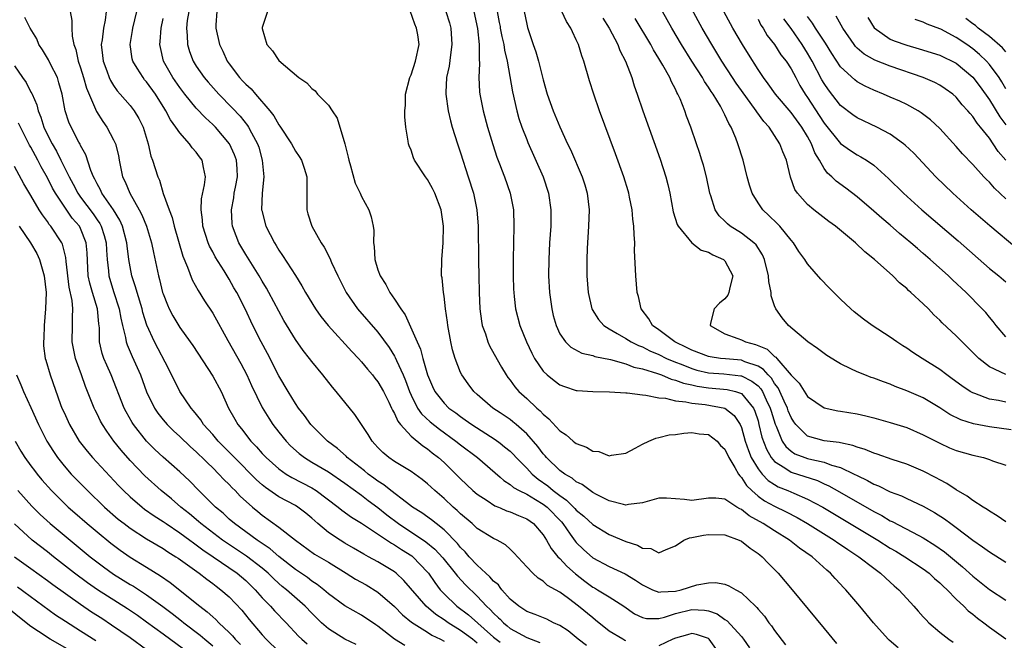
# Model space of a CAD drawing. Units: inches. Extents: x 2580000 to 2583000, y 1509000 to 1512000.
# Drawn here: x 2580148 to 2580267, y 1509269 to 1509344 of the extents above; entities that cross this region are included whole.
import ezdxf

# ---------------------------------------------------------------- set-up
doc = ezdxf.new("R2010")
doc.units = ezdxf.units.IN
doc.header["$MEASUREMENT"] = 0
doc.layers.add('LD25801509_2ft', color=132, linetype='Continuous')

msp = doc.modelspace()

# ---------------------------------------------------------------- linework, layer by layer
at = {"layer": 'LD25801509_2ft'}
for points, elevation in [([(2580267, 1509305.63), (2580265.84, 1509307), (2580265.48, 1509307.48), (2580265, 1509308.02), (2580264.56, 1509308.56), (2580264.15, 1509309), (2580262.19, 1509311), (2580260.54, 1509312.54), (2580260.07, 1509313), (2580257.83, 1509315), (2580257, 1509315.71), (2580256.29, 1509316.3), (2580255.5, 1509317), (2580254.13, 1509318.13), (2580253, 1509319.12), (2580251.98, 1509319.98), (2580251, 1509320.85), (2580249, 1509322.59), (2580247.64, 1509323.64), (2580246.47, 1509324.47), (2580245.95, 1509325), (2580245.43, 1509325.43), (2580245, 1509326.01), (2580244.43, 1509327), (2580243.88, 1509327.88), (2580243.47, 1509329), (2580243, 1509329.86), (2580242.32, 1509331), (2580241, 1509332.79), (2580239.13, 1509335), (2580238.25, 1509336.25), (2580237.68, 1509337), (2580237, 1509337.99), (2580235.83, 1509339.83), (2580235.11, 1509341), (2580233.95, 1509343), (2580231.8, 1509347)], 8454), ([(2580203, 1509268.53), (2580202.43, 1509269), (2580201, 1509270.07), (2580199.51, 1509271), (2580199, 1509271.36), (2580198, 1509272), (2580196.83, 1509273), (2580194.13, 1509276.13), (2580193.22, 1509277), (2580193, 1509277.18), (2580191, 1509278.39), (2580189.87, 1509279), (2580189.29, 1509279.29), (2580188.04, 1509280.04), (2580187, 1509280.64), (2580186.41, 1509281), (2580185, 1509281.94), (2580183.72, 1509283), (2580183, 1509283.66), (2580182.27, 1509284.27), (2580181.32, 1509285), (2580181, 1509285.2), (2580179, 1509286.24), (2580177.37, 1509287.37), (2580177, 1509287.68), (2580176.3, 1509288.3), (2580173.63, 1509291), (2580173.33, 1509291.33), (2580171.67, 1509293), (2580171, 1509293.79), (2580169.9, 1509295), (2580169.56, 1509295.56), (2580168.67, 1509296.67), (2580168.37, 1509297), (2580167.01, 1509299.01), (2580165.69, 1509301.69), (2580163.97, 1509305), (2580163.04, 1509307.04), (2580162.55, 1509308.55), (2580162.45, 1509309), (2580161.84, 1509311), (2580161.67, 1509311.67), (2580161.22, 1509313), (2580161, 1509314.11), (2580160.84, 1509315), (2580160.63, 1509316.63), (2580160.6, 1509317), (2580160.06, 1509319), (2580159.74, 1509319.74), (2580158.98, 1509320.98), (2580157.59, 1509323), (2580157.41, 1509323.41), (2580157, 1509324.15), (2580156.73, 1509324.73), (2580156.57, 1509325), (2580156.25, 1509325.75), (2580155.64, 1509327.64), (2580155, 1509328.8), (2580154.94, 1509328.94), (2580154.79, 1509329.21), (2580153.87, 1509331), (2580153.6, 1509331.6), (2580153.14, 1509333), (2580152.77, 1509335), (2580152.39, 1509336.39), (2580152.2, 1509337), (2580151.38, 1509338.62), (2580151.14, 1509339.14), (2580150.38, 1509340.38), (2580149.97, 1509341), (2580149.69, 1509341.69), (2580148.89, 1509343), (2580148.27, 1509344.27)], 8490), ([(2580153.76, 1509345), (2580153.94, 1509343.94), (2580153.95, 1509343), (2580153.98, 1509342.02), (2580154.18, 1509341), (2580154.41, 1509340.41), (2580154.72, 1509339), (2580155, 1509338.19), (2580155.37, 1509337), (2580155.73, 1509335.73), (2580156.82, 1509333.18), (2580156.92, 1509332.92), (2580157.68, 1509331.68), (2580158.17, 1509331), (2580159, 1509329.48), (2580159.23, 1509329), (2580159.58, 1509327.58), (2580159.66, 1509327), (2580160.09, 1509325), (2580160.39, 1509324.39), (2580160.97, 1509323), (2580162.09, 1509321), (2580162.41, 1509320.41), (2580162.98, 1509319), (2580163.6, 1509317), (2580163.82, 1509315.82), (2580164.42, 1509313), (2580164.55, 1509312.55), (2580164.94, 1509311), (2580165, 1509310.81), (2580165.51, 1509309.51), (2580165.74, 1509309), (2580166.17, 1509308.17), (2580167, 1509306.74), (2580168.28, 1509305), (2580168.58, 1509304.58), (2580171, 1509300.85), (2580172.01, 1509299), (2580172.92, 1509297), (2580173.66, 1509295.66), (2580174.04, 1509295), (2580174.49, 1509294.49), (2580175.62, 1509293), (2580176.31, 1509292.31), (2580177, 1509291.49), (2580177.46, 1509291), (2580179, 1509289.62), (2580179.88, 1509289), (2580180.58, 1509288.58), (2580183, 1509287.32), (2580183.52, 1509287), (2580186.18, 1509285), (2580186.63, 1509284.63), (2580187.78, 1509283.78), (2580189, 1509283.07), (2580192.63, 1509280.63), (2580193, 1509280.44), (2580193.86, 1509279.86), (2580195.1, 1509279.1), (2580195.21, 1509279), (2580197, 1509277.14), (2580197.12, 1509277), (2580197.87, 1509275.87), (2580198.54, 1509275), (2580199, 1509274.5), (2580200.54, 1509273), (2580201.97, 1509271.97), (2580205, 1509269.27), (2580205.78, 1509268.63)], 8488), ([(2580158.11, 1509345), (2580157.97, 1509343.97), (2580157.76, 1509343), (2580157.6, 1509341.6), (2580157.5, 1509341), (2580157.67, 1509339.67), (2580157.73, 1509339), (2580158.19, 1509337.81), (2580158.48, 1509337), (2580158.64, 1509336.64), (2580159, 1509336.04), (2580159.42, 1509335.42), (2580159.81, 1509335), (2580161, 1509333.63), (2580161.49, 1509333), (2580162.07, 1509332.07), (2580162.59, 1509331), (2580163.18, 1509329), (2580163.5, 1509327.5), (2580163.71, 1509327), (2580164.35, 1509325), (2580164.57, 1509324.57), (2580165.02, 1509322.98), (2580165.71, 1509321), (2580166.08, 1509320.08), (2580166.34, 1509319), (2580167.37, 1509315.37), (2580167.95, 1509314.05), (2580168.51, 1509312.51), (2580169.22, 1509311.22), (2580169.99, 1509309.99), (2580171, 1509308.48), (2580172.81, 1509305.19), (2580174.39, 1509302.39), (2580175.14, 1509301), (2580175.71, 1509299.71), (2580177, 1509297.08), (2580177.78, 1509295.78), (2580178.29, 1509295), (2580179, 1509294.08), (2580179.87, 1509293), (2580180.42, 1509292.42), (2580181.48, 1509291.48), (2580182.1, 1509291), (2580183, 1509290.44), (2580185, 1509289.26), (2580187, 1509287.9), (2580189, 1509286.44), (2580189.81, 1509285.81), (2580191, 1509284.95), (2580192.08, 1509284.08), (2580193.49, 1509283), (2580196.81, 1509280.81), (2580197.9, 1509279.9), (2580198.85, 1509278.85), (2580200.34, 1509277), (2580200.62, 1509276.62), (2580201.58, 1509275.58), (2580203, 1509274.23), (2580204.14, 1509273), (2580204.6, 1509272.6), (2580205, 1509272.16), (2580205.6, 1509271.6), (2580205.78, 1509271.42), (2580206.19, 1509271), (2580206.64, 1509270.64), (2580207, 1509270.32), (2580209, 1509269.2), (2580210.59, 1509268.59)], 8486), ([(2580216.25, 1509268.25), (2580215.25, 1509269), (2580214.03, 1509270.03), (2580213, 1509270.66), (2580212.24, 1509271), (2580211.42, 1509271.42), (2580210.01, 1509272.01), (2580209, 1509272.38), (2580208.04, 1509273), (2580207, 1509273.85), (2580205.98, 1509275), (2580205.78, 1509275.28), (2580205.58, 1509275.58), (2580205, 1509276.04), (2580204.56, 1509276.56), (2580204.05, 1509277), (2580203, 1509277.97), (2580202.03, 1509279), (2580201.57, 1509279.57), (2580201, 1509280.1), (2580200.61, 1509280.61), (2580199, 1509282.25), (2580198.05, 1509283), (2580197.48, 1509283.48), (2580196.32, 1509284.32), (2580195.2, 1509285), (2580194.45, 1509285.55), (2580192.56, 1509287), (2580191.71, 1509287.71), (2580191, 1509288.13), (2580190.51, 1509288.51), (2580189.81, 1509289), (2580189.38, 1509289.38), (2580187.29, 1509291), (2580187.15, 1509291.15), (2580186.11, 1509292.11), (2580184.88, 1509293), (2580182.88, 1509295), (2580182.1, 1509296.1), (2580181.39, 1509297), (2580181, 1509297.55), (2580180.12, 1509299), (2580179, 1509300.9), (2580177.61, 1509303.61), (2580176.85, 1509305), (2580175.86, 1509307), (2580174.92, 1509309), (2580173.91, 1509311), (2580173.57, 1509311.57), (2580173, 1509312.62), (2580172.4, 1509313.6), (2580171.31, 1509315.31), (2580171, 1509315.92), (2580170.61, 1509316.61), (2580170.45, 1509317), (2580169.82, 1509319), (2580169.77, 1509319.77), (2580169.6, 1509321), (2580169.66, 1509322.34), (2580170.02, 1509324.02), (2580170.12, 1509325), (2580169.87, 1509326.13), (2580169.72, 1509327), (2580169.41, 1509327.41), (2580169, 1509327.99), (2580168.52, 1509328.52), (2580168.2, 1509329), (2580167, 1509330.31), (2580166.54, 1509331), (2580165.89, 1509331.89), (2580165.34, 1509333), (2580165.2, 1509333.2), (2580164.08, 1509335), (2580163, 1509336.48), (2580162.75, 1509336.75), (2580162.56, 1509337), (2580161.87, 1509338.13), (2580161.32, 1509339), (2580161.26, 1509339.26), (2580160.99, 1509341), (2580161.28, 1509342.72), (2580161.31, 1509343), (2580161.83, 1509345)], 8484), ([(2580221, 1509268.82), (2580220.87, 1509268.87), (2580220.63, 1509269), (2580219, 1509269.98), (2580217.33, 1509271.33), (2580217, 1509271.58), (2580215.28, 1509273), (2580214.08, 1509273.92), (2580213, 1509274.71), (2580212.5, 1509275), (2580211.53, 1509275.53), (2580211, 1509276.04), (2580210.39, 1509276.39), (2580209.73, 1509277), (2580209, 1509277.77), (2580207.45, 1509279.45), (2580207, 1509279.92), (2580206.43, 1509280.43), (2580205.78, 1509280.8), (2580205.42, 1509281), (2580205, 1509281.19), (2580203, 1509282.43), (2580202.4, 1509283), (2580201, 1509284.17), (2580200.58, 1509284.58), (2580200.1, 1509285), (2580199, 1509286.03), (2580197.88, 1509287), (2580197, 1509287.83), (2580196.35, 1509288.35), (2580195, 1509289.31), (2580193, 1509290.53), (2580192.32, 1509291), (2580191.6, 1509291.6), (2580191, 1509292.23), (2580190.64, 1509292.64), (2580190.3, 1509293), (2580189.81, 1509293.81), (2580188.22, 1509296.22), (2580185.96, 1509299), (2580185.51, 1509299.51), (2580184.33, 1509301), (2580183, 1509302.62), (2580182.72, 1509303), (2580181.96, 1509303.96), (2580181, 1509305.3), (2580179.61, 1509307.61), (2580179, 1509308.73), (2580177.81, 1509311), (2580177.52, 1509311.52), (2580177, 1509312.35), (2580176.63, 1509313), (2580175, 1509315.59), (2580174.17, 1509317), (2580173.83, 1509317.83), (2580173.4, 1509319), (2580173.36, 1509319.36), (2580173.26, 1509321), (2580173.55, 1509322.45), (2580173.61, 1509323), (2580173.74, 1509323.74), (2580173.99, 1509325), (2580173.95, 1509325.95), (2580173.87, 1509327), (2580173.65, 1509327.65), (2580173.02, 1509329), (2580171.32, 1509331), (2580171, 1509331.32), (2580170.13, 1509332.13), (2580169, 1509333.32), (2580167.61, 1509335), (2580167, 1509335.79), (2580166.17, 1509337), (2580165.05, 1509339), (2580164.66, 1509340.66), (2580164.59, 1509341), (2580164.63, 1509341.37), (2580164.74, 1509343), (2580165, 1509344.17)], 8482), ([(2580168.11, 1509345), (2580167.92, 1509343.92), (2580167.81, 1509343), (2580167.91, 1509342.09), (2580167.93, 1509341), (2580168.17, 1509340.17), (2580168.63, 1509339), (2580169, 1509338.4), (2580169.96, 1509337), (2580170.44, 1509336.44), (2580171.73, 1509335), (2580173.37, 1509333.36), (2580174.32, 1509332.32), (2580175.21, 1509331.21), (2580175.33, 1509331), (2580175.68, 1509330.32), (2580176.42, 1509329), (2580176.57, 1509328.57), (2580177, 1509327), (2580177.17, 1509325), (2580176.97, 1509323), (2580176.92, 1509321), (2580176.93, 1509320.93), (2580177.42, 1509319), (2580178.47, 1509317), (2580178.68, 1509316.68), (2580179, 1509316.13), (2580179.46, 1509315.46), (2580181, 1509313.03), (2580181.8, 1509311.8), (2580182.23, 1509311), (2580183.43, 1509309), (2580184.08, 1509308.08), (2580184.96, 1509307), (2580187.83, 1509303.83), (2580188.64, 1509303), (2580189, 1509302.61), (2580189.72, 1509301.72), (2580190.35, 1509301), (2580190.63, 1509300.63), (2580191, 1509300.17), (2580191.65, 1509299), (2580192.31, 1509297.69), (2580192.64, 1509297), (2580192.74, 1509296.74), (2580193, 1509296.33), (2580193.39, 1509295.39), (2580193.72, 1509295), (2580195, 1509293.61), (2580196.43, 1509292.43), (2580197, 1509292.07), (2580197.58, 1509291.58), (2580198.34, 1509291), (2580199, 1509290.4), (2580200.44, 1509289), (2580201, 1509288.42), (2580202.49, 1509287), (2580203, 1509286.57), (2580204.2, 1509285.8), (2580205.16, 1509285.16), (2580205.59, 1509285), (2580205.78, 1509284.91), (2580206.57, 1509284.57), (2580207, 1509284.43), (2580208, 1509284), (2580209, 1509283.59), (2580209.83, 1509283), (2580211, 1509281.63), (2580211.4, 1509281), (2580211.97, 1509279.97), (2580212.79, 1509279), (2580213, 1509278.79), (2580213.86, 1509277.86), (2580214.92, 1509276.92), (2580216.03, 1509276.03), (2580217, 1509275.32), (2580217.22, 1509275.22), (2580217.58, 1509275), (2580219, 1509274.12), (2580220.74, 1509273), (2580222.07, 1509272.07), (2580223, 1509271.63), (2580223.52, 1509271.52), (2580225, 1509271.53), (2580225.69, 1509271.69), (2580227, 1509272.13), (2580229, 1509272.62), (2580230.53, 1509272.53), (2580231, 1509272.43), (2580232.07, 1509272.07), (2580233, 1509271.4), (2580233.25, 1509271.25), (2580235, 1509269.32), (2580235.26, 1509269), (2580235.97, 1509267.97)], 8480), ([(2580171.49, 1509345), (2580171.38, 1509343.38), (2580171.37, 1509343), (2580171.83, 1509341), (2580172.22, 1509340.22), (2580172.76, 1509339), (2580173, 1509338.66), (2580174.25, 1509337), (2580174.62, 1509336.62), (2580175, 1509336.2), (2580175.64, 1509335.64), (2580176.18, 1509335), (2580177.9, 1509333), (2580178.39, 1509332.39), (2580179, 1509331.29), (2580179.14, 1509331.14), (2580180.54, 1509329), (2580181, 1509328.11), (2580181.46, 1509327.46), (2580181.73, 1509327), (2580182.06, 1509326.06), (2580182.37, 1509325), (2580182.38, 1509321), (2580182.53, 1509320.53), (2580182.98, 1509319), (2580184.11, 1509317), (2580184.47, 1509316.47), (2580185.16, 1509315.16), (2580185.38, 1509314.62), (2580186.13, 1509313), (2580187.14, 1509311), (2580188.52, 1509309), (2580191, 1509306.17), (2580192.34, 1509304.34), (2580193, 1509303.27), (2580193.1, 1509303.1), (2580193.23, 1509302.77), (2580194.04, 1509301), (2580194.33, 1509300.33), (2580194.8, 1509299), (2580195, 1509298.56), (2580195.79, 1509297), (2580196.28, 1509296.28), (2580197.32, 1509295.32), (2580198.43, 1509294.43), (2580200.43, 1509293), (2580201, 1509292.54), (2580203.03, 1509291), (2580205.78, 1509288.61), (2580206.22, 1509288.22), (2580207, 1509287.75), (2580207.39, 1509287.39), (2580208.11, 1509287), (2580209, 1509286.56), (2580210.06, 1509285.94), (2580211, 1509285.36), (2580211.46, 1509285), (2580213.2, 1509283.2), (2580213.38, 1509283), (2580214.28, 1509281.72), (2580214.86, 1509280.86), (2580215, 1509280.71), (2580215.86, 1509279.86), (2580217, 1509278.85), (2580219, 1509277.81), (2580220.94, 1509276.94), (2580222.17, 1509276.17), (2580223, 1509275.6), (2580224.24, 1509275), (2580225, 1509274.7), (2580225.24, 1509274.76), (2580227, 1509274.84), (2580227.71, 1509275), (2580229.59, 1509275.59), (2580231, 1509275.82), (2580231.87, 1509275.87), (2580233, 1509275.67), (2580233.48, 1509275.48), (2580234.3, 1509275), (2580235, 1509274.64), (2580236.68, 1509273), (2580236.85, 1509272.85), (2580237, 1509272.65), (2580237.78, 1509271.78), (2580238.32, 1509271), (2580238.63, 1509270.63), (2580239, 1509270.08), (2580240.34, 1509268.34)], 8478), ([(2580177.64, 1509345), (2580177, 1509343.06), (2580176.99, 1509343), (2580177, 1509342.94), (2580177.55, 1509341), (2580178.24, 1509340.24), (2580179, 1509339.09), (2580181.44, 1509337), (2580182.38, 1509336.38), (2580183, 1509335.67), (2580183.41, 1509335.41), (2580183.7, 1509335), (2580185, 1509333.67), (2580185.44, 1509333), (2580186.08, 1509332.08), (2580186.98, 1509328.98), (2580187.39, 1509327.39), (2580187.46, 1509327), (2580187.67, 1509326.33), (2580188.23, 1509324.23), (2580188.84, 1509323), (2580189, 1509322.61), (2580189.91, 1509321), (2580190.16, 1509320.16), (2580190.42, 1509319), (2580190.51, 1509318.51), (2580190.44, 1509317), (2580190.56, 1509316.56), (2580190.62, 1509315), (2580191, 1509313.74), (2580191.25, 1509313), (2580191.96, 1509311.96), (2580192.43, 1509311), (2580193, 1509310.19), (2580193.76, 1509309), (2580194.29, 1509308.29), (2580195.73, 1509305), (2580196.13, 1509304.13), (2580196.42, 1509303), (2580197, 1509301), (2580197.6, 1509299.6), (2580197.88, 1509299), (2580199, 1509297.57), (2580199.58, 1509297), (2580200.41, 1509296.41), (2580201, 1509295.96), (2580201.57, 1509295.57), (2580202.37, 1509295), (2580205.18, 1509293.18), (2580205.78, 1509292.73), (2580206.32, 1509292.32), (2580207, 1509291.76), (2580207.39, 1509291.39), (2580207.74, 1509291), (2580209, 1509289.73), (2580209.67, 1509289), (2580210.38, 1509288.38), (2580211.56, 1509287.56), (2580212.21, 1509287), (2580213, 1509286.39), (2580213.84, 1509285.84), (2580214.84, 1509284.84), (2580215, 1509284.65), (2580215.92, 1509283.92), (2580217, 1509282.88), (2580219, 1509281.68), (2580221, 1509280.84), (2580222.41, 1509280.41), (2580223, 1509280.03), (2580224.01, 1509280.01), (2580225, 1509279.45), (2580225.87, 1509279.87), (2580227, 1509280.31), (2580228.04, 1509281), (2580228.71, 1509281.29), (2580229, 1509281.31), (2580230.39, 1509281.61), (2580231, 1509281.68), (2580233, 1509281.64), (2580234.7, 1509281), (2580235, 1509280.86), (2580236.04, 1509280.04), (2580237, 1509279.39), (2580237.21, 1509279.21), (2580237.49, 1509279), (2580238.22, 1509278.22), (2580239.44, 1509277), (2580241.13, 1509275), (2580245, 1509270.29), (2580246.49, 1509268.49)], 8476), ([(2580253.97, 1509267.97), (2580252.88, 1509268.88), (2580252.76, 1509269), (2580250.99, 1509270.99), (2580249.33, 1509273), (2580247.64, 1509275), (2580247.32, 1509275.32), (2580247, 1509275.67), (2580246.35, 1509276.35), (2580245.78, 1509277), (2580245.35, 1509277.35), (2580243.54, 1509279), (2580242.03, 1509280.03), (2580240.81, 1509281), (2580239, 1509282.12), (2580237.62, 1509283), (2580235.93, 1509283.93), (2580235, 1509284.7), (2580234.79, 1509284.79), (2580234.43, 1509285), (2580233, 1509285.97), (2580231.91, 1509286.09), (2580231, 1509286.09), (2580229, 1509285.8), (2580228.09, 1509285.91), (2580227, 1509286.02), (2580225.91, 1509286.09), (2580225, 1509286.1), (2580224.16, 1509285.84), (2580223, 1509285.53), (2580221.32, 1509285.32), (2580221, 1509285.24), (2580220.7, 1509285.3), (2580219, 1509285.76), (2580217.47, 1509286.53), (2580217, 1509286.79), (2580216.68, 1509287), (2580215.72, 1509287.72), (2580215, 1509288.05), (2580214.5, 1509288.5), (2580213.6, 1509289), (2580213, 1509289.45), (2580211.4, 1509291), (2580211.22, 1509291.22), (2580211, 1509291.45), (2580210.34, 1509292.34), (2580209, 1509293.87), (2580207.72, 1509295), (2580207.34, 1509295.34), (2580207, 1509295.59), (2580206.17, 1509296.17), (2580205.78, 1509296.43), (2580204.92, 1509297), (2580203, 1509298.64), (2580202.6, 1509299), (2580201.91, 1509299.91), (2580201.14, 1509301), (2580201, 1509301.3), (2580200.33, 1509303), (2580200.04, 1509304.04), (2580199.81, 1509305), (2580199.45, 1509307), (2580199.41, 1509307.41), (2580199.18, 1509309), (2580199, 1509310.55), (2580198.93, 1509311), (2580198.76, 1509312.76), (2580198.71, 1509313), (2580198.72, 1509315), (2580198.88, 1509317), (2580198.94, 1509319), (2580198.64, 1509321), (2580197.87, 1509323), (2580197.59, 1509323.59), (2580197, 1509324.67), (2580196.74, 1509325), (2580195.43, 1509327), (2580195.29, 1509327.29), (2580195, 1509328.22), (2580194.76, 1509328.76), (2580194.69, 1509329), (2580194.67, 1509329.33), (2580194.38, 1509331), (2580194.24, 1509332.24), (2580194.26, 1509333), (2580194.34, 1509333.66), (2580194.35, 1509335), (2580194.86, 1509337), (2580195, 1509337.33), (2580195.56, 1509339), (2580195.97, 1509341), (2580195.81, 1509342.19), (2580195.68, 1509343), (2580195.47, 1509343.47), (2580194.91, 1509345.09)], 8474), ([(2580199.22, 1509345), (2580199.65, 1509343.65), (2580199.81, 1509343), (2580199.96, 1509341), (2580199.78, 1509339.78), (2580199.6, 1509338.4), (2580199.3, 1509337), (2580199.21, 1509335.21), (2580199.21, 1509335), (2580199.5, 1509333), (2580199.78, 1509331.78), (2580200, 1509331), (2580200.62, 1509329), (2580201, 1509327.89), (2580201.93, 1509325), (2580202.55, 1509323), (2580202.96, 1509321), (2580203.12, 1509319), (2580203.16, 1509314.84), (2580203.19, 1509313), (2580203.24, 1509311), (2580203.34, 1509309), (2580203.52, 1509307.52), (2580203.63, 1509307), (2580204, 1509306), (2580204.3, 1509305), (2580204.51, 1509304.51), (2580205.78, 1509302.23), (2580205.94, 1509301.94), (2580206.5, 1509301), (2580206.71, 1509300.71), (2580207, 1509300.36), (2580207.56, 1509299.56), (2580208.06, 1509299), (2580209, 1509298.16), (2580210.23, 1509297), (2580210.65, 1509296.65), (2580211, 1509296.25), (2580211.69, 1509295.69), (2580213, 1509294.24), (2580213.76, 1509293.76), (2580214.62, 1509293), (2580214.84, 1509292.84), (2580215, 1509292.71), (2580216.24, 1509292.24), (2580217, 1509291.76), (2580217.72, 1509291.72), (2580219, 1509291.2), (2580219.28, 1509291.28), (2580221, 1509291.53), (2580222.14, 1509292.14), (2580223, 1509292.63), (2580223.78, 1509293), (2580224.65, 1509293.35), (2580225, 1509293.41), (2580226.26, 1509293.74), (2580227, 1509293.81), (2580228.03, 1509293.97), (2580229, 1509294.02), (2580229.89, 1509293.89), (2580231, 1509293.8), (2580232.05, 1509293), (2580232.48, 1509292.48), (2580233, 1509292.02), (2580233.45, 1509291), (2580234.21, 1509289.79), (2580234.65, 1509289), (2580234.79, 1509288.79), (2580235, 1509288.6), (2580235.62, 1509287.62), (2580236.26, 1509287), (2580237, 1509286.34), (2580237.77, 1509285.77), (2580239, 1509285.11), (2580240.42, 1509284.42), (2580241.73, 1509283.73), (2580243, 1509283), (2580246.23, 1509281), (2580246.68, 1509280.68), (2580247, 1509280.47), (2580247.86, 1509279.86), (2580249.21, 1509279), (2580251, 1509277.61), (2580251.84, 1509277), (2580252.42, 1509276.42), (2580253, 1509275.92), (2580253.48, 1509275.48), (2580254.05, 1509275), (2580255, 1509273.95), (2580255.88, 1509273), (2580256.39, 1509272.39), (2580257, 1509271.73), (2580257.34, 1509271.34), (2580257.69, 1509271), (2580259, 1509269.87), (2580260.08, 1509269), (2580260.64, 1509268.64)], 8472), ([(2580202.62, 1509345), (2580203.03, 1509342.97), (2580203.25, 1509341), (2580203.23, 1509339.23), (2580203.28, 1509338.72), (2580203.19, 1509337), (2580203.29, 1509335.29), (2580203.33, 1509335), (2580203.74, 1509333), (2580204.26, 1509331), (2580204.89, 1509328.89), (2580205.39, 1509327.39), (2580205.78, 1509326.36), (2580205.94, 1509325.94), (2580206.33, 1509325), (2580207.01, 1509323), (2580207.39, 1509321), (2580207.45, 1509319), (2580207.4, 1509317), (2580207.38, 1509315), (2580207.38, 1509313), (2580207.41, 1509311.41), (2580207.43, 1509311), (2580207.49, 1509310.51), (2580207.63, 1509309), (2580208.16, 1509307), (2580208.99, 1509305), (2580209.63, 1509303.63), (2580209.96, 1509303), (2580211, 1509301.45), (2580211.48, 1509301), (2580212.32, 1509300.32), (2580213, 1509299.81), (2580213.59, 1509299.59), (2580215, 1509299.12), (2580215.11, 1509299.11), (2580217, 1509299), (2580219.03, 1509298.97), (2580221, 1509298.84), (2580221.16, 1509298.84), (2580223, 1509298.59), (2580223.43, 1509298.57), (2580225, 1509298.25), (2580225.82, 1509298.18), (2580227, 1509297.88), (2580228.25, 1509297.75), (2580229, 1509297.57), (2580230.59, 1509297.41), (2580233, 1509296.98), (2580234.11, 1509296.11), (2580234.84, 1509295), (2580235, 1509294.64), (2580235.46, 1509293), (2580235.85, 1509291.85), (2580236.19, 1509291), (2580237, 1509289.63), (2580237.49, 1509289), (2580238.22, 1509288.22), (2580239, 1509287.72), (2580239.46, 1509287.47), (2580240.62, 1509287), (2580241.32, 1509286.68), (2580243, 1509285.98), (2580244.84, 1509285), (2580251.49, 1509281), (2580253, 1509280.05), (2580253.67, 1509279.67), (2580254.78, 1509279), (2580257, 1509277.51), (2580257.7, 1509277), (2580258.37, 1509276.37), (2580259, 1509275.84), (2580259.42, 1509275.42), (2580259.88, 1509275), (2580261, 1509273.86), (2580261.91, 1509273), (2580262.45, 1509272.45), (2580263, 1509272.04), (2580263.57, 1509271.57), (2580264.35, 1509271), (2580265, 1509270.46), (2580267, 1509269.04)], 8470), ([(2580205.44, 1509345), (2580205.69, 1509343.69), (2580205.78, 1509343.18), (2580205.81, 1509343), (2580206, 1509342), (2580206.24, 1509341), (2580206.32, 1509340.32), (2580206.65, 1509339), (2580207.28, 1509335.28), (2580207.81, 1509333), (2580208.07, 1509332.07), (2580208.43, 1509331), (2580209, 1509329.5), (2580209.14, 1509329.14), (2580210.98, 1509325), (2580211.66, 1509323), (2580211.94, 1509321), (2580211.91, 1509319), (2580211.78, 1509317), (2580211.69, 1509315), (2580211.66, 1509313), (2580211.76, 1509311), (2580212.04, 1509309), (2580212.22, 1509308.22), (2580212.55, 1509307), (2580213, 1509306), (2580213.68, 1509305), (2580214.35, 1509304.35), (2580215.66, 1509303.66), (2580217, 1509303.34), (2580217.24, 1509303.24), (2580219.14, 1509302.86), (2580221, 1509302.35), (2580221.96, 1509301.96), (2580223, 1509301.75), (2580224.82, 1509301.18), (2580225.3, 1509301), (2580226.49, 1509300.49), (2580227, 1509300.39), (2580228, 1509300), (2580229, 1509299.79), (2580229.64, 1509299.64), (2580231, 1509299.45), (2580233.26, 1509299.26), (2580234.29, 1509299), (2580235, 1509298.74), (2580236.45, 1509297), (2580236.62, 1509296.62), (2580237, 1509295.45), (2580237.12, 1509295), (2580237.48, 1509293.48), (2580238.01, 1509292.01), (2580238.61, 1509291), (2580239, 1509290.53), (2580240.26, 1509289.74), (2580241, 1509289.22), (2580244.21, 1509288.21), (2580245, 1509287.84), (2580245.59, 1509287.59), (2580246.87, 1509286.87), (2580251, 1509284.46), (2580251.97, 1509283.97), (2580253, 1509283.36), (2580253.25, 1509283.25), (2580256.45, 1509281.55), (2580257, 1509281.27), (2580258.41, 1509280.41), (2580259.59, 1509279.59), (2580261.77, 1509277.77), (2580263, 1509276.63), (2580265, 1509275.03), (2580267, 1509273.73)], 8468), ([(2580208.7, 1509345), (2580209, 1509343.48), (2580209.09, 1509343.09), (2580209.79, 1509341), (2580210.12, 1509340.12), (2580210.43, 1509339), (2580211, 1509336.75), (2580211.5, 1509335), (2580212.2, 1509333), (2580213, 1509331.05), (2580213.95, 1509329), (2580214.29, 1509328.29), (2580215.72, 1509325), (2580216.03, 1509324.03), (2580216.34, 1509323), (2580216.55, 1509321), (2580216.49, 1509319), (2580216.33, 1509316.33), (2580216.29, 1509315), (2580216.29, 1509313), (2580216.43, 1509311), (2580216.87, 1509309), (2580216.91, 1509308.91), (2580217.71, 1509307.71), (2580218.32, 1509307), (2580219, 1509306.58), (2580219.96, 1509306.04), (2580221, 1509305.41), (2580221.63, 1509305), (2580222.55, 1509304.55), (2580223, 1509304.39), (2580223.92, 1509303.92), (2580225, 1509303.46), (2580225.93, 1509303), (2580227, 1509302.55), (2580227.71, 1509302.29), (2580229, 1509301.77), (2580229.6, 1509301.6), (2580231, 1509301.28), (2580232.86, 1509301.14), (2580234.91, 1509300.91), (2580235, 1509300.89), (2580236.27, 1509300.27), (2580237, 1509299.67), (2580237.34, 1509299.34), (2580237.54, 1509299), (2580237.99, 1509298.01), (2580238.49, 1509297), (2580238.6, 1509296.6), (2580239.06, 1509295.06), (2580239.18, 1509294.82), (2580239.94, 1509293), (2580240.35, 1509292.35), (2580241, 1509291.79), (2580241.47, 1509291.47), (2580242.66, 1509291), (2580243, 1509290.88), (2580243.17, 1509290.83), (2580245, 1509290.44), (2580245.91, 1509290.09), (2580247, 1509289.79), (2580248.64, 1509289), (2580249, 1509288.81), (2580250.24, 1509288.24), (2580251, 1509287.79), (2580251.58, 1509287.58), (2580253, 1509286.87), (2580254.36, 1509286.36), (2580255, 1509286.05), (2580257, 1509285.12), (2580258.36, 1509284.36), (2580259.58, 1509283.58), (2580260.34, 1509283), (2580261, 1509282.53), (2580263, 1509280.99), (2580264.19, 1509280.19), (2580265, 1509279.57), (2580267, 1509278.33)], 8466), ([(2580267, 1509283.22), (2580265.96, 1509283.96), (2580265, 1509284.51), (2580264.72, 1509284.72), (2580264.26, 1509285), (2580263, 1509285.82), (2580262.33, 1509286.33), (2580261, 1509287.09), (2580259.86, 1509287.86), (2580259, 1509288.31), (2580258.56, 1509288.56), (2580257, 1509289.35), (2580255, 1509290.2), (2580253.22, 1509290.78), (2580251.42, 1509291.42), (2580251, 1509291.53), (2580249.99, 1509291.99), (2580249, 1509292.25), (2580248.48, 1509292.48), (2580247, 1509292.78), (2580246.83, 1509292.83), (2580245, 1509293.03), (2580243, 1509293.59), (2580241.56, 1509295), (2580241.33, 1509295.33), (2580241, 1509295.85), (2580240.67, 1509296.67), (2580240.57, 1509297), (2580240.17, 1509297.83), (2580239.66, 1509299), (2580239.45, 1509299.45), (2580239, 1509299.98), (2580238.62, 1509300.62), (2580238.23, 1509301), (2580237.68, 1509301.68), (2580237, 1509302.07), (2580235.39, 1509302.61), (2580235, 1509302.78), (2580233.06, 1509302.94), (2580232.48, 1509303), (2580231.19, 1509303.19), (2580231, 1509303.23), (2580229, 1509304), (2580228.34, 1509304.34), (2580227, 1509304.97), (2580226.94, 1509305), (2580225, 1509306.48), (2580224.24, 1509307), (2580223.78, 1509307.78), (2580222.86, 1509309), (2580222.52, 1509310.52), (2580222.38, 1509311), (2580222.2, 1509313), (2580222.07, 1509316.07), (2580222.09, 1509317), (2580222.01, 1509318.01), (2580221.99, 1509319), (2580221.86, 1509319.86), (2580221.76, 1509321), (2580221.46, 1509322.54), (2580221.36, 1509323), (2580221.28, 1509323.28), (2580220.77, 1509325), (2580219.76, 1509327.76), (2580217.8, 1509333), (2580217.11, 1509335), (2580216.6, 1509336.6), (2580215.9, 1509339), (2580215.66, 1509339.66), (2580215.27, 1509341), (2580215, 1509341.6), (2580214.53, 1509342.53), (2580214.34, 1509343), (2580213.81, 1509343.81), (2580213.25, 1509345)], 8464), ([(2580218.21, 1509344.21), (2580218.99, 1509343), (2580220.03, 1509341), (2580220.29, 1509340.29), (2580220.97, 1509339), (2580221.72, 1509337), (2580222.02, 1509336.02), (2580222.39, 1509335), (2580223.06, 1509333), (2580225.15, 1509327.14), (2580225.83, 1509325), (2580226.07, 1509324.07), (2580226.32, 1509323), (2580226.75, 1509320.75), (2580227.21, 1509319.21), (2580227.32, 1509319), (2580228.99, 1509316.99), (2580230.11, 1509316.11), (2580231, 1509315.87), (2580231.54, 1509315.54), (2580232.84, 1509315), (2580233, 1509314.83), (2580233.95, 1509313), (2580233.58, 1509311.58), (2580233.48, 1509311), (2580233.34, 1509310.66), (2580233, 1509310.23), (2580232.32, 1509309.68), (2580231.68, 1509309), (2580231.27, 1509307.27), (2580231.19, 1509307), (2580233, 1509305.97), (2580234.57, 1509305.43), (2580235, 1509305.24), (2580235.47, 1509305), (2580236.71, 1509304.71), (2580238.12, 1509304.12), (2580239, 1509303.25), (2580239.16, 1509303.16), (2580239.28, 1509303), (2580241, 1509300.97), (2580241.99, 1509299.99), (2580243, 1509298.41), (2580245, 1509297.03), (2580246.66, 1509296.66), (2580247, 1509296.61), (2580249, 1509296.28), (2580250.04, 1509296.04), (2580251, 1509295.81), (2580253, 1509295.25), (2580255, 1509294.63), (2580257, 1509293.77), (2580259, 1509292.73), (2580260.19, 1509292.19), (2580261, 1509291.87), (2580263, 1509291.29), (2580264.29, 1509291), (2580265, 1509290.77), (2580265.38, 1509290.62), (2580267, 1509290.08)], 8462), ([(2580267, 1509297.7), (2580266.1, 1509297.9), (2580265, 1509298.08), (2580263.26, 1509298.74), (2580263, 1509298.82), (2580262.69, 1509299), (2580261.67, 1509299.67), (2580260.52, 1509300.52), (2580259.86, 1509301), (2580259, 1509301.66), (2580256.85, 1509303), (2580255.73, 1509303.73), (2580255, 1509304.26), (2580254.54, 1509304.54), (2580253.82, 1509305), (2580253, 1509305.59), (2580250.82, 1509307), (2580249.77, 1509307.77), (2580248.65, 1509308.65), (2580248.24, 1509309), (2580247, 1509310.17), (2580246.57, 1509310.58), (2580245.58, 1509311.58), (2580244.61, 1509312.61), (2580243, 1509314.44), (2580242.65, 1509315), (2580241.96, 1509315.96), (2580241.3, 1509317), (2580241, 1509317.33), (2580239.64, 1509319), (2580239.33, 1509319.33), (2580238.32, 1509320.32), (2580237.57, 1509321), (2580237, 1509321.86), (2580236.3, 1509323), (2580235.98, 1509323.98), (2580235.7, 1509325), (2580235.19, 1509327), (2580234.57, 1509329), (2580234.32, 1509329.68), (2580233.77, 1509331), (2580233.47, 1509331.47), (2580233, 1509332.51), (2580232.83, 1509332.83), (2580232.76, 1509333), (2580232.46, 1509333.54), (2580231.57, 1509335), (2580231.33, 1509335.33), (2580231, 1509335.86), (2580230.53, 1509336.53), (2580230.28, 1509337), (2580228.98, 1509339), (2580227.73, 1509341), (2580226.55, 1509343), (2580225.42, 1509345)], 8458), ([(2580267, 1509301.04), (2580265, 1509301.99), (2580263.71, 1509303), (2580263.35, 1509303.35), (2580263, 1509303.74), (2580262.37, 1509304.37), (2580261.73, 1509305), (2580261, 1509305.76), (2580259.31, 1509307.31), (2580259, 1509307.65), (2580258.3, 1509308.3), (2580257.63, 1509309), (2580257, 1509309.62), (2580255.51, 1509311), (2580255.23, 1509311.23), (2580255, 1509311.46), (2580254.14, 1509312.14), (2580253.31, 1509313), (2580251.1, 1509315), (2580249.93, 1509315.93), (2580248.8, 1509317), (2580246.38, 1509319), (2580245.58, 1509319.58), (2580243.74, 1509321), (2580243, 1509321.63), (2580241.78, 1509323), (2580241.47, 1509323.47), (2580240.95, 1509324.95), (2580240.44, 1509327), (2580240, 1509328), (2580239.66, 1509329), (2580239, 1509329.99), (2580238.35, 1509331), (2580237.69, 1509331.69), (2580236.86, 1509332.86), (2580236.78, 1509333), (2580235, 1509335.43), (2580234.35, 1509336.35), (2580233.92, 1509337), (2580232.63, 1509339), (2580231.4, 1509341), (2580230.25, 1509343), (2580229, 1509345.29)], 8456), ([(2580267, 1509322.33), (2580265.61, 1509323.61), (2580265, 1509324.35), (2580264.66, 1509324.66), (2580264.34, 1509325), (2580263, 1509326.47), (2580261.77, 1509327.77), (2580261, 1509328.67), (2580259, 1509330.84), (2580257.89, 1509331.89), (2580256.76, 1509332.76), (2580256.37, 1509333), (2580255, 1509333.74), (2580254.15, 1509334.15), (2580253, 1509334.65), (2580252.18, 1509335), (2580251, 1509335.47), (2580249.96, 1509335.96), (2580249, 1509336.5), (2580248.72, 1509336.72), (2580247, 1509338.33), (2580245.93, 1509339.93), (2580245.16, 1509341.16), (2580243.97, 1509343), (2580243.61, 1509343.61), (2580243, 1509344.42)], 8448), ([(2580267, 1509327.01), (2580266.06, 1509328.06), (2580265.47, 1509329), (2580265, 1509329.68), (2580263.94, 1509331), (2580263.51, 1509331.51), (2580263, 1509332.31), (2580262.66, 1509332.66), (2580262.4, 1509333), (2580261.73, 1509333.73), (2580261, 1509334.63), (2580260.57, 1509335), (2580259.66, 1509335.66), (2580259, 1509336.08), (2580258.4, 1509336.4), (2580257, 1509337.02), (2580253, 1509338.38), (2580251.13, 1509339.13), (2580249.86, 1509339.86), (2580249, 1509340.59), (2580248.79, 1509340.79), (2580248.63, 1509341), (2580247.25, 1509343), (2580246.46, 1509344.46)], 8446), ([(2580250.29, 1509344.29), (2580251.04, 1509343.04), (2580253, 1509341.68), (2580253.47, 1509341.47), (2580255, 1509340.92), (2580256.51, 1509340.51), (2580259, 1509339.72), (2580259.48, 1509339.48), (2580260.51, 1509339), (2580261, 1509338.74), (2580263, 1509337.08), (2580263.88, 1509335.88), (2580265, 1509334.32), (2580266.27, 1509332.27), (2580267, 1509331.27)], 8444), ([(2580267, 1509340.12), (2580266.6, 1509340.6), (2580265, 1509341.98), (2580263.65, 1509343), (2580263.31, 1509343.31), (2580263, 1509343.51), (2580262.16, 1509344.16)], 8440), ([(2580267.63, 1509294.37), (2580265, 1509294.72), (2580263.07, 1509295.07), (2580261.56, 1509295.56), (2580260.23, 1509296.23), (2580259, 1509297.02), (2580257, 1509298.22), (2580255, 1509299.1), (2580253.61, 1509299.61), (2580253, 1509299.88), (2580252.17, 1509300.17), (2580251, 1509300.63), (2580250.71, 1509300.71), (2580249.92, 1509301), (2580249, 1509301.37), (2580248.24, 1509301.76), (2580247, 1509302.35), (2580246.58, 1509302.58), (2580245.35, 1509303.35), (2580245, 1509303.59), (2580244.19, 1509304.19), (2580243.02, 1509305), (2580240.7, 1509307), (2580239.91, 1509307.91), (2580239.17, 1509309), (2580239, 1509309.39), (2580238.58, 1509310.58), (2580238.58, 1509311), (2580238.3, 1509312.3), (2580238.27, 1509313), (2580237.8, 1509315), (2580237.56, 1509315.56), (2580236.76, 1509316.76), (2580236.5, 1509317), (2580235, 1509318.17), (2580233.65, 1509319), (2580233.29, 1509319.29), (2580233, 1509319.61), (2580232.29, 1509320.29), (2580231.82, 1509321), (2580231.29, 1509322.71), (2580231.18, 1509323), (2580230.76, 1509325), (2580230.39, 1509326.39), (2580230.22, 1509327), (2580229.93, 1509327.93), (2580229.57, 1509329), (2580228.87, 1509331), (2580228.35, 1509332.35), (2580228.13, 1509333), (2580227.56, 1509334.44), (2580227.31, 1509335), (2580227.19, 1509335.19), (2580227, 1509335.6), (2580226.51, 1509336.51), (2580226.32, 1509337), (2580225.48, 1509338.52), (2580225, 1509339.32), (2580224.35, 1509340.35), (2580224.01, 1509341), (2580222.15, 1509344.15)], 8460), ([(2580237, 1509344.09), (2580237.36, 1509343.36), (2580237.61, 1509343), (2580238.12, 1509342.12), (2580238.99, 1509341), (2580239.78, 1509339.78), (2580240.4, 1509339), (2580241, 1509338.07), (2580241.56, 1509337), (2580242.07, 1509336.07), (2580242.71, 1509335), (2580243, 1509334.59), (2580244.42, 1509332.42), (2580245, 1509331.5), (2580247, 1509329.01), (2580248.18, 1509328.18), (2580249, 1509327.65), (2580249.43, 1509327.43), (2580250.12, 1509327), (2580251, 1509326.39), (2580252.81, 1509324.81), (2580254.63, 1509323), (2580256.83, 1509321), (2580261.23, 1509317.23), (2580265, 1509313.91), (2580266.13, 1509313), (2580267, 1509312.26)], 8452), ([(2580268.31, 1509316.31), (2580265.06, 1509319.06), (2580262.81, 1509321), (2580260.58, 1509323), (2580258.54, 1509325), (2580255.86, 1509327.86), (2580254.83, 1509328.83), (2580254.62, 1509329), (2580253, 1509330.14), (2580251.38, 1509331), (2580249, 1509332.14), (2580248.49, 1509332.49), (2580247, 1509333.64), (2580245.52, 1509335.52), (2580245, 1509336.3), (2580244.74, 1509336.74), (2580243.57, 1509339), (2580243, 1509339.98), (2580242.35, 1509341), (2580241, 1509342.94), (2580240.14, 1509344.14)], 8450), ([(2580267, 1509335.63), (2580266.5, 1509336.5), (2580266.18, 1509337), (2580265, 1509338.6), (2580264.65, 1509339), (2580263.81, 1509339.81), (2580263, 1509340.48), (2580262.26, 1509341), (2580261, 1509341.86), (2580259.14, 1509342.86), (2580259, 1509342.93), (2580257.49, 1509343.49), (2580257, 1509343.74), (2580256.04, 1509344.04)], 8442), ([(2580147, 1509338.44), (2580147.98, 1509337), (2580148.42, 1509336.42), (2580149, 1509335.25), (2580149.09, 1509335.09), (2580149.13, 1509335), (2580149.72, 1509333.72), (2580149.86, 1509333), (2580150.21, 1509332.21), (2580150.56, 1509331), (2580151, 1509330.08), (2580151.55, 1509329), (2580152.09, 1509328.09), (2580152.61, 1509327), (2580153.62, 1509325), (2580154.12, 1509324.12), (2580154.68, 1509323), (2580155, 1509322.55), (2580156.52, 1509320.52), (2580157, 1509319.8), (2580157.33, 1509319.33), (2580157.5, 1509319), (2580157.87, 1509317.87), (2580158.1, 1509317), (2580158.13, 1509316.13), (2580158.22, 1509315), (2580158.39, 1509313.61), (2580158.43, 1509313), (2580159, 1509311.12), (2580159.69, 1509309), (2580159.87, 1509307.87), (2580160.08, 1509307), (2580160.45, 1509305.55), (2580160.53, 1509305), (2580160.64, 1509304.64), (2580161.25, 1509303.25), (2580162.25, 1509301), (2580163, 1509298.97), (2580163.95, 1509297), (2580164.37, 1509296.37), (2580165, 1509295.57), (2580165.49, 1509295), (2580166.25, 1509294.25), (2580167, 1509293.57), (2580168.31, 1509292.31), (2580169, 1509291.71), (2580169.35, 1509291.35), (2580169.73, 1509291), (2580170.35, 1509290.35), (2580171, 1509289.75), (2580171.75, 1509289), (2580172.34, 1509288.34), (2580173, 1509287.72), (2580173.34, 1509287.34), (2580173.71, 1509287), (2580174.34, 1509286.34), (2580175.82, 1509285), (2580176.45, 1509284.45), (2580177, 1509284.01), (2580179, 1509282.58), (2580181.02, 1509281), (2580183.32, 1509279.32), (2580185, 1509278.33), (2580187.17, 1509277), (2580188.29, 1509276.29), (2580189.58, 1509275.58), (2580191, 1509274.7), (2580193, 1509272.95), (2580193.97, 1509271.97), (2580195.06, 1509271.06), (2580197, 1509269.84), (2580197.51, 1509269.5), (2580198.55, 1509269), (2580199, 1509268.76)], 8492), ([(2580194.26, 1509268.26), (2580193, 1509269), (2580191, 1509270.58), (2580190.75, 1509270.75), (2580189, 1509271.93), (2580187, 1509273.03), (2580185, 1509274.5), (2580184.44, 1509275), (2580183.64, 1509275.64), (2580183, 1509276.03), (2580182.46, 1509276.46), (2580181, 1509277.43), (2580179, 1509279.03), (2580177.95, 1509279.95), (2580176.37, 1509281), (2580173.65, 1509283), (2580173, 1509283.56), (2580172.25, 1509284.25), (2580171.32, 1509285), (2580169.31, 1509287), (2580168.18, 1509288.18), (2580167, 1509289.27), (2580165, 1509291.04), (2580163.99, 1509291.99), (2580162.98, 1509293), (2580161.41, 1509295), (2580161.25, 1509295.25), (2580160.53, 1509296.53), (2580160.29, 1509297), (2580158.69, 1509301), (2580158.17, 1509302.17), (2580157.83, 1509303), (2580157.62, 1509303.62), (2580157.31, 1509305), (2580157.28, 1509306.72), (2580157.21, 1509307.21), (2580157.04, 1509309), (2580156.44, 1509311), (2580156.12, 1509312.12), (2580155.94, 1509313), (2580155.79, 1509315.79), (2580155.69, 1509317), (2580155, 1509318.73), (2580154.86, 1509319), (2580153.99, 1509319.99), (2580153, 1509321.44), (2580151.98, 1509323), (2580151.62, 1509323.62), (2580151, 1509324.89), (2580150.22, 1509326.22), (2580149.83, 1509327), (2580149.53, 1509327.53), (2580149, 1509328.59), (2580148.84, 1509328.84), (2580147.72, 1509331), (2580147.5, 1509331.5)], 8494), ([(2580188.35, 1509268.35), (2580186.97, 1509269), (2580185, 1509270.27), (2580184.15, 1509271), (2580183, 1509272.15), (2580182.19, 1509273), (2580179.92, 1509275), (2580179.4, 1509275.4), (2580179, 1509275.74), (2580178.35, 1509276.35), (2580177.69, 1509277), (2580177, 1509277.59), (2580175.07, 1509279.07), (2580172.67, 1509280.67), (2580172.2, 1509281), (2580169.54, 1509283), (2580169.26, 1509283.26), (2580168.17, 1509284.17), (2580167.12, 1509285), (2580166, 1509286), (2580164.76, 1509287), (2580162.77, 1509288.77), (2580161, 1509290.64), (2580159.9, 1509291.9), (2580159.04, 1509293), (2580158.18, 1509294.18), (2580157.65, 1509295), (2580157.42, 1509295.42), (2580157, 1509296.28), (2580156.75, 1509296.75), (2580156.64, 1509297), (2580156.42, 1509297.58), (2580155.61, 1509299.61), (2580155.12, 1509301), (2580154.39, 1509303), (2580153.99, 1509305), (2580154.04, 1509307), (2580154.02, 1509308.02), (2580154.08, 1509309), (2580154, 1509310), (2580153.63, 1509311.63), (2580153.27, 1509314.73), (2580153.23, 1509315.23), (2580152.82, 1509316.82), (2580152.74, 1509317), (2580151.42, 1509319), (2580151.22, 1509319.22), (2580151, 1509319.58), (2580150.39, 1509320.39), (2580150.01, 1509321), (2580149, 1509322.73), (2580148.15, 1509324.15), (2580147, 1509326.24)], 8496), ([(2580147.56, 1509319), (2580148.95, 1509317), (2580149.71, 1509315.71), (2580150.04, 1509315), (2580150.43, 1509313.57), (2580150.61, 1509313), (2580150.82, 1509311), (2580150.77, 1509309), (2580150.6, 1509307), (2580150.56, 1509305.44), (2580150.52, 1509305), (2580150.52, 1509304.52), (2580150.73, 1509303), (2580150.78, 1509302.78), (2580151.31, 1509301), (2580152.59, 1509297.41), (2580152.75, 1509297), (2580153, 1509296.44), (2580153.66, 1509295), (2580154.85, 1509293), (2580155.79, 1509291.79), (2580156.46, 1509291), (2580159.6, 1509287.6), (2580160.19, 1509287), (2580161, 1509286.23), (2580162.45, 1509285), (2580162.76, 1509284.76), (2580163.93, 1509283.93), (2580165, 1509283.26), (2580165.36, 1509283), (2580167, 1509281.9), (2580168.23, 1509281), (2580168.67, 1509280.67), (2580169, 1509280.45), (2580169.82, 1509279.82), (2580171.07, 1509279), (2580173.94, 1509277), (2580175, 1509276.1), (2580176.13, 1509275), (2580177, 1509274.02), (2580178, 1509273), (2580178.46, 1509272.46), (2580179.89, 1509271), (2580181.38, 1509269.38), (2580181.78, 1509269), (2580182.45, 1509268.45)], 8498), ([(2580147.26, 1509301), (2580147.79, 1509299.79), (2580148.1, 1509299), (2580149, 1509297.06), (2580149.92, 1509295), (2580150.27, 1509294.27), (2580150.92, 1509293), (2580151.72, 1509291.72), (2580152.21, 1509291), (2580153, 1509290), (2580153.88, 1509289), (2580155, 1509287.85), (2580155.83, 1509287), (2580157.89, 1509285), (2580159.56, 1509283.56), (2580160.26, 1509283), (2580161, 1509282.45), (2580163, 1509281.17), (2580165, 1509279.99), (2580165.58, 1509279.58), (2580166.54, 1509279), (2580166.81, 1509278.81), (2580169.36, 1509277), (2580170.27, 1509276.27), (2580171, 1509275.75), (2580171.41, 1509275.41), (2580172, 1509275), (2580173, 1509274.12), (2580174.51, 1509272.51), (2580175.41, 1509271.41), (2580177, 1509269.52), (2580177.46, 1509269), (2580179, 1509267.52)], 8500), ([(2580147.09, 1509293), (2580147.78, 1509291.78), (2580148.26, 1509291), (2580149, 1509290.01), (2580149.42, 1509289.42), (2580149.73, 1509289), (2580150.31, 1509288.31), (2580151.48, 1509287), (2580153.52, 1509285), (2580154.3, 1509284.3), (2580155.8, 1509283), (2580157, 1509282), (2580158.65, 1509280.65), (2580159.79, 1509279.79), (2580161, 1509278.96), (2580163, 1509277.73), (2580164.68, 1509276.68), (2580165.86, 1509275.86), (2580169.44, 1509273), (2580170.34, 1509272.34), (2580171, 1509271.72), (2580171.39, 1509271.39), (2580171.75, 1509271), (2580173, 1509269.81), (2580173.41, 1509269.41), (2580173.73, 1509269), (2580174.37, 1509268.37)], 8502), ([(2580147.42, 1509287), (2580149.1, 1509285.1), (2580150.1, 1509284.1), (2580151.34, 1509283), (2580153.73, 1509281), (2580156.17, 1509279), (2580157.77, 1509277.77), (2580159, 1509276.89), (2580161, 1509275.64), (2580161.41, 1509275.41), (2580163, 1509274.37), (2580164.96, 1509272.96), (2580166.11, 1509272.11), (2580167.23, 1509271.23), (2580167.51, 1509271), (2580169.49, 1509269.49), (2580170.04, 1509269), (2580171, 1509268.22)], 8504), ([(2580169, 1509266.67), (2580165, 1509269.63), (2580163, 1509271.09), (2580161.88, 1509271.88), (2580160.69, 1509272.69), (2580157.04, 1509275), (2580155.85, 1509275.85), (2580154.28, 1509277), (2580151.72, 1509279), (2580151, 1509279.58), (2580149.16, 1509281), (2580147, 1509282.97)], 8506), ([(2580147, 1509279), (2580149, 1509277.57), (2580151, 1509276.11), (2580151.63, 1509275.63), (2580155, 1509273.25), (2580156.34, 1509272.34), (2580157.56, 1509271.56), (2580158.76, 1509270.76), (2580161, 1509269.21), (2580163, 1509267.78)], 8508), ([(2580147.35, 1509275.35), (2580151.97, 1509271.97), (2580153.18, 1509271.18), (2580155, 1509270.03), (2580156.84, 1509268.84)], 8510), ([(2580153.67, 1509267.67), (2580151.33, 1509269), (2580149.92, 1509269.92), (2580149, 1509270.56), (2580148.41, 1509271), (2580145.9, 1509273)], 8512), ([(2580231.9, 1509267.9), (2580231.1, 1509269), (2580231, 1509269.08), (2580229.56, 1509269.56), (2580229, 1509269.69), (2580228.48, 1509269.52), (2580227, 1509269.12), (2580226.71, 1509269), (2580225, 1509268.2)], 8482)]:
    msp.add_lwpolyline(points, dxfattribs=dict(at, elevation=elevation))

doc.saveas('drawing.dxf')
